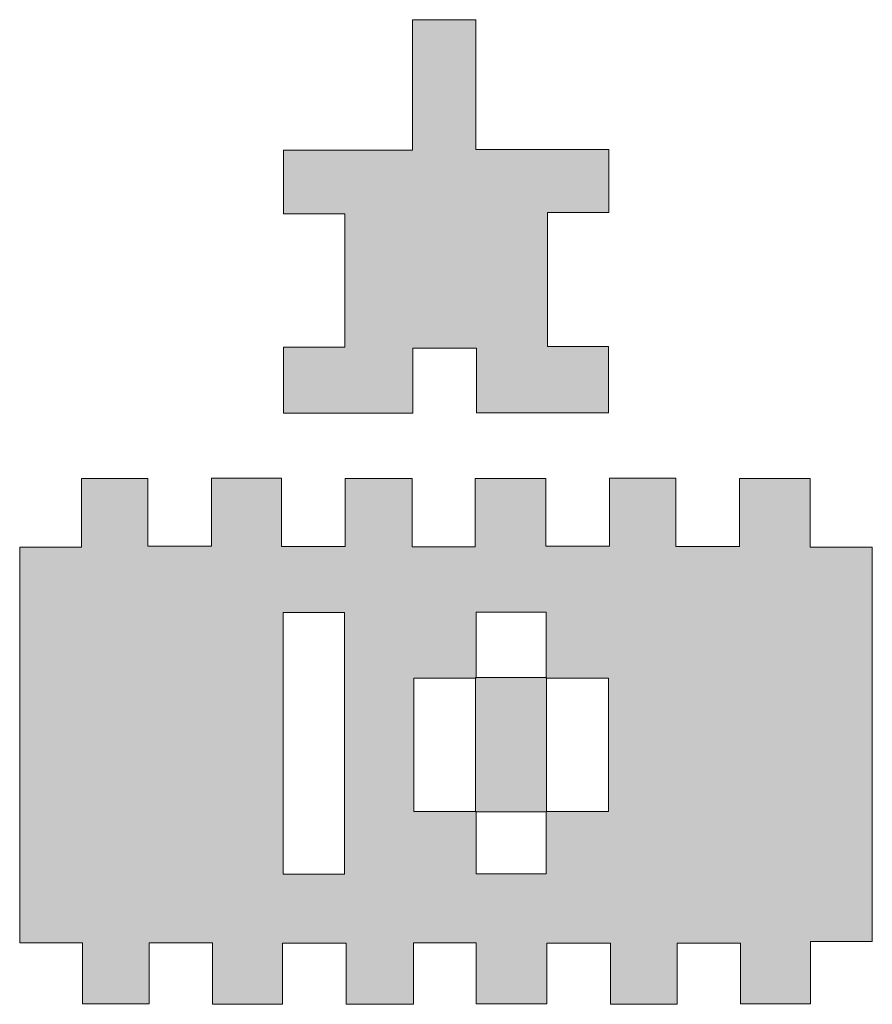
# Model space of a CAD drawing. Units: inches. Extents: x 14 to 196, y 487 to 697.
import ezdxf

# ---------------------------------------------------------------- set-up
doc = ezdxf.new("R2010")
doc.units = ezdxf.units.IN
doc.header["$MEASUREMENT"] = 0
doc.layers.add('Layer 1', color=7, linetype='Continuous')

msp = doc.modelspace()

# ---------------------------------------------------------------- hatches: boundary and pattern name
at = {"layer": 'Layer 1'}
h = msp.add_hatch(color=7, dxfattribs=at)
edge = h.paths.add_edge_path()
edge.add_spline(control_points=[(111.24, 697.25), (111.24, 688.15), (111.24, 679.06), (111.24, 669.56), (120.79, 669.56), (130.08, 669.56), (139.54, 669.56), (139.54, 664.95), (139.54, 660.76), (139.54, 656.14), (135.27, 656.14), (130.98, 656.14), (126.46, 656.14), (126.46, 646.45), (126.46, 637.17), (126.46, 627.6), (130.78, 627.6), (134.99, 627.6), (139.46, 627.6), (139.46, 622.8), (139.46, 618.26), (139.46, 613.49), (130.17, 613.49), (120.89, 613.49), (111.33, 613.49), (111.33, 618.06), (111.33, 622.52), (111.33, 627.24), (106.77, 627.24), (102.48, 627.24), (97.78, 627.24), (97.78, 622.7), (97.78, 618.15), (97.78, 613.44), (88.42, 613.44), (79.48, 613.44), (70.26, 613.44), (70.26, 617.98), (70.26, 622.52), (70.26, 627.47), (74.55, 627.47), (78.85, 627.47), (83.31, 627.47), (83.31, 637.07), (83.31, 646.27), (83.31, 655.88), (79.02, 655.88), (74.72, 655.88), (70.21, 655.88), (70.21, 660.57), (70.21, 664.86), (70.21, 669.42), (79.31, 669.42), (88.26, 669.42), (97.74, 669.42), (97.74, 678.88), (97.74, 688.06), (97.74, 697.25), (102.24, 697.25), (106.74, 697.25), (111.24, 697.25)], knot_values=[0, 0, 0, 0, 1, 1, 1, 2, 2, 2, 3, 3, 3, 4, 4, 4, 5, 5, 5, 6, 6, 6, 7, 7, 7, 8, 8, 8, 9, 9, 9, 10, 10, 10, 11, 11, 11, 12, 12, 12, 13, 13, 13, 14, 14, 14, 15, 15, 15, 16, 16, 16, 17, 17, 17, 18, 18, 18, 19, 19, 19, 20, 20, 20, 20], degree=3, periodic=1)
h = msp.add_hatch(color=7, dxfattribs=at)
edge = h.paths.add_edge_path()
edge.add_spline(control_points=[(14.01, 584.85), (18.49, 584.85), (22.69, 584.85), (27.16, 584.85), (27.16, 589.83), (27.16, 594.53), (27.16, 599.49), (31.97, 599.49), (36.51, 599.49), (41.33, 599.49), (41.33, 594.78), (41.33, 590.08), (41.33, 585.07), (45.89, 585.07), (50.17, 585.07), (54.88, 585.07), (54.88, 589.75), (54.88, 594.55), (54.88, 599.55), (59.99, 599.55), (64.69, 599.55), (69.8, 599.55), (69.8, 594.86), (69.8, 590.06), (69.8, 585.02), (74.49, 585.02), (78.78, 585.02), (83.35, 585.02), (83.35, 589.77), (83.35, 594.47), (83.35, 599.47), (88.16, 599.47), (92.7, 599.47), (97.65, 599.47), (97.65, 594.75), (97.65, 589.95), (97.65, 584.97), (102.26, 584.97), (106.46, 584.97), (111.07, 584.97), (111.07, 589.69), (111.07, 594.49), (111.07, 599.52), (116.26, 599.52), (121.05, 599.52), (126.12, 599.52), (126.12, 594.73), (126.12, 590.03), (126.12, 585.05), (130.68, 585.05), (134.97, 585.05), (139.67, 585.05), (139.67, 589.8), (139.67, 594.6), (139.67, 599.57), (144.53, 599.57), (148.98, 599.57), (153.84, 599.57), (153.84, 594.81), (153.84, 590.01), (153.84, 585), (158.54, 585), (162.82, 585), (167.39, 585), (167.39, 589.82), (167.39, 594.52), (167.39, 599.49), (172.45, 599.49), (177.24, 599.49), (182.44, 599.49), (182.44, 594.7), (182.44, 589.9), (182.44, 584.84), (187.04, 584.84), (191.25, 584.84), (195.71, 584.84), (195.71, 556.79), (195.71, 529.01), (195.71, 500.82), (191.42, 500.82), (187.12, 500.82), (182.56, 500.82), (182.56, 496.22), (182.56, 492.01), (182.56, 487.54), (177.5, 487.54), (172.72, 487.54), (167.64, 487.54), (167.64, 491.75), (167.64, 495.96), (167.64, 500.47), (163.09, 500.47), (158.8, 500.47), (154.09, 500.47), (154.09, 496.29), (154.09, 491.99), (154.09, 487.49), (149.24, 487.49), (144.79, 487.49), (139.92, 487.49), (139.92, 491.68), (139.92, 495.97), (139.92, 500.52), (135.23, 500.52), (130.94, 500.52), (126.37, 500.52), (126.37, 496.27), (126.37, 492.07), (126.37, 487.57), (121.32, 487.57), (116.53, 487.57), (111.32, 487.57), (111.32, 491.79), (111.32, 496.08), (111.32, 500.57), (106.72, 500.57), (102.52, 500.57), (97.9, 500.57), (97.9, 496.35), (97.9, 492.05), (97.9, 487.52), (92.96, 487.52), (88.42, 487.52), (83.6, 487.52), (83.6, 491.81), (83.6, 496.01), (83.6, 500.49), (79.05, 500.49), (74.76, 500.49), (70.05, 500.49), (70.05, 496.24), (70.05, 491.94), (70.05, 487.47), (64.95, 487.47), (60.25, 487.47), (55.13, 487.47), (55.13, 491.73), (55.13, 496.03), (55.13, 500.54), (50.44, 500.54), (46.15, 500.54), (41.58, 500.54), (41.58, 496.22), (41.58, 492.01), (41.58, 487.55), (36.77, 487.55), (32.23, 487.55), (27.41, 487.55), (27.41, 491.75), (27.41, 495.95), (27.41, 500.57), (22.86, 500.57), (18.56, 500.57), (14.01, 500.57), (14.01, 528.75), (14.01, 556.53), (14.01, 584.85)], knot_values=[0, 0, 0, 0, 1, 1, 1, 2, 2, 2, 3, 3, 3, 4, 4, 4, 5, 5, 5, 6, 6, 6, 7, 7, 7, 8, 8, 8, 9, 9, 9, 10, 10, 10, 11, 11, 11, 12, 12, 12, 13, 13, 13, 14, 14, 14, 15, 15, 15, 16, 16, 16, 17, 17, 17, 18, 18, 18, 19, 19, 19, 20, 20, 20, 21, 21, 21, 22, 22, 22, 23, 23, 23, 24, 24, 24, 25, 25, 25, 26, 26, 26, 27, 27, 27, 28, 28, 28, 29, 29, 29, 30, 30, 30, 31, 31, 31, 32, 32, 32, 33, 33, 33, 34, 34, 34, 35, 35, 35, 36, 36, 36, 37, 37, 37, 38, 38, 38, 39, 39, 39, 40, 40, 40, 41, 41, 41, 42, 42, 42, 43, 43, 43, 44, 44, 44, 45, 45, 45, 46, 46, 46, 47, 47, 47, 48, 48, 48, 49, 49, 49, 50, 50, 50, 51, 51, 51, 52, 52, 52, 52], degree=3, periodic=1)
edge = h.paths.add_edge_path()
edge.add_spline(control_points=[(126.18, 556.96), (126.18, 561.64), (126.18, 566.33), (126.18, 571), (120.98, 571), (116.21, 571), (111.29, 571), (111.29, 566.15), (111.29, 561.55), (111.29, 556.96), (106.85, 556.96), (102.41, 556.96), (98, 556.96), (98, 547.27), (98, 538), (98, 528.58), (102.6, 528.58), (106.94, 528.58), (111.29, 528.58), (111.29, 524.14), (111.29, 519.71), (111.29, 515.29), (116.48, 515.29), (121.26, 515.29), (126.18, 515.29), (126.18, 519.89), (126.18, 524.23), (126.18, 528.58), (130.62, 528.58), (135.06, 528.58), (139.47, 528.58), (139.47, 538.27), (139.47, 547.54), (139.47, 556.96), (134.87, 556.96), (130.53, 556.96), (126.18, 556.96)], knot_values=[0, 0, 0, 0, 1, 1, 1, 2, 2, 2, 3, 3, 3, 4, 4, 4, 5, 5, 5, 6, 6, 6, 7, 7, 7, 8, 8, 8, 9, 9, 9, 10, 10, 10, 11, 11, 11, 12, 12, 12, 12], degree=3, periodic=1)
edge = h.paths.add_edge_path()
edge.add_spline(control_points=[(83.23, 515.2), (83.23, 534.01), (83.23, 552.53), (83.23, 570.97), (78.68, 570.97), (74.4, 570.97), (70.18, 570.97), (70.18, 552.24), (70.18, 533.8), (70.18, 515.2), (74.56, 515.2), (78.76, 515.2), (83.23, 515.2)], knot_values=[0, 0, 0, 0, 1, 1, 1, 2, 2, 2, 3, 3, 3, 4, 4, 4, 4], degree=3, periodic=1)
h = msp.add_hatch(color=7, dxfattribs=at)
edge = h.paths.add_edge_path()
edge.add_spline(control_points=[(126.29, 528.47), (121.25, 528.47), (116.22, 528.47), (111.18, 528.47), (111.18, 538), (111.18, 547.54), (111.18, 557.07), (116.22, 557.07), (121.25, 557.07), (126.29, 557.07), (126.29, 547.54), (126.29, 538), (126.29, 528.47)], knot_values=[0, 0, 0, 0, 1, 1, 1, 2, 2, 2, 3, 3, 3, 4, 4, 4, 4], degree=3, periodic=1)

# ---------------------------------------------------------------- linework, layer by layer
at = {"layer": 'Layer 1', "lineweight": 0}
for points, knots in [([(111.24, 697.25), (111.24, 688.15), (111.24, 679.06), (111.24, 669.56), (120.79, 669.56), (130.08, 669.56), (139.54, 669.56), (139.54, 664.95), (139.54, 660.76), (139.54, 656.14), (135.27, 656.14), (130.98, 656.14), (126.46, 656.14), (126.46, 646.45), (126.46, 637.17), (126.46, 627.6), (130.78, 627.6), (134.99, 627.6), (139.46, 627.6), (139.46, 622.8), (139.46, 618.26), (139.46, 613.49), (130.17, 613.49), (120.89, 613.49), (111.33, 613.49), (111.33, 618.06), (111.33, 622.52), (111.33, 627.24), (106.77, 627.24), (102.48, 627.24), (97.78, 627.24), (97.78, 622.7), (97.78, 618.15), (97.78, 613.44), (88.42, 613.44), (79.48, 613.44), (70.26, 613.44), (70.26, 617.98), (70.26, 622.52), (70.26, 627.47), (74.55, 627.47), (78.85, 627.47), (83.31, 627.47), (83.31, 637.07), (83.31, 646.27), (83.31, 655.88), (79.02, 655.88), (74.72, 655.88), (70.21, 655.88), (70.21, 660.57), (70.21, 664.86), (70.21, 669.42), (79.31, 669.42), (88.26, 669.42), (97.74, 669.42), (97.74, 678.88), (97.74, 688.06), (97.74, 697.25), (102.24, 697.25), (106.74, 697.25), (111.24, 697.25)], [0, 0, 0, 0, 1, 1, 1, 2, 2, 2, 3, 3, 3, 4, 4, 4, 5, 5, 5, 6, 6, 6, 7, 7, 7, 8, 8, 8, 9, 9, 9, 10, 10, 10, 11, 11, 11, 12, 12, 12, 13, 13, 13, 14, 14, 14, 15, 15, 15, 16, 16, 16, 17, 17, 17, 18, 18, 18, 19, 19, 19, 20, 20, 20, 20]), ([(14.01, 584.85), (14.01, 556.53), (14.01, 528.75), (14.01, 500.57), (18.56, 500.57), (22.86, 500.57), (27.41, 500.57), (27.41, 495.95), (27.41, 491.75), (27.41, 487.55), (32.23, 487.55), (36.77, 487.55), (41.58, 487.55), (41.58, 492.01), (41.58, 496.22), (41.58, 500.54), (46.15, 500.54), (50.44, 500.54), (55.13, 500.54), (55.13, 496.03), (55.13, 491.73), (55.13, 487.47), (60.25, 487.47), (64.95, 487.47), (70.05, 487.47), (70.05, 491.94), (70.05, 496.24), (70.05, 500.49), (74.76, 500.49), (79.05, 500.49), (83.6, 500.49), (83.6, 496.01), (83.6, 491.81), (83.6, 487.52), (88.42, 487.52), (92.96, 487.52), (97.9, 487.52), (97.9, 492.05), (97.9, 496.35), (97.9, 500.57), (102.52, 500.57), (106.72, 500.57), (111.32, 500.57), (111.32, 496.08), (111.32, 491.79), (111.32, 487.57), (116.53, 487.57), (121.32, 487.57), (126.37, 487.57), (126.37, 492.07), (126.37, 496.27), (126.37, 500.52), (130.94, 500.52), (135.23, 500.52), (139.92, 500.52), (139.92, 495.97), (139.92, 491.68), (139.92, 487.49), (144.79, 487.49), (149.24, 487.49), (154.09, 487.49), (154.09, 491.99), (154.09, 496.29), (154.09, 500.47), (158.8, 500.47), (163.09, 500.47), (167.64, 500.47), (167.64, 495.96), (167.64, 491.75), (167.64, 487.54), (172.72, 487.54), (177.5, 487.54), (182.56, 487.54), (182.56, 492.01), (182.56, 496.22), (182.56, 500.82), (187.12, 500.82), (191.42, 500.82), (195.71, 500.82), (195.71, 529.01), (195.71, 556.79), (195.71, 584.84), (191.25, 584.84), (187.04, 584.84), (182.44, 584.84), (182.44, 589.9), (182.44, 594.7), (182.44, 599.49), (177.24, 599.49), (172.45, 599.49), (167.39, 599.49), (167.39, 594.52), (167.39, 589.82), (167.39, 585), (162.82, 585), (158.54, 585), (153.84, 585), (153.84, 590.01), (153.84, 594.81), (153.84, 599.57), (148.98, 599.57), (144.53, 599.57), (139.67, 599.57), (139.67, 594.6), (139.67, 589.8), (139.67, 585.05), (134.97, 585.05), (130.68, 585.05), (126.12, 585.05), (126.12, 590.03), (126.12, 594.73), (126.12, 599.52), (121.05, 599.52), (116.26, 599.52), (111.07, 599.52), (111.07, 594.49), (111.07, 589.69), (111.07, 584.97), (106.46, 584.97), (102.26, 584.97), (97.65, 584.97), (97.65, 589.95), (97.65, 594.75), (97.65, 599.47), (92.7, 599.47), (88.16, 599.47), (83.35, 599.47), (83.35, 594.47), (83.35, 589.77), (83.35, 585.02), (78.78, 585.02), (74.49, 585.02), (69.8, 585.02), (69.8, 590.06), (69.8, 594.86), (69.8, 599.55), (64.69, 599.55), (59.99, 599.55), (54.88, 599.55), (54.88, 594.55), (54.88, 589.75), (54.88, 585.07), (50.17, 585.07), (45.89, 585.07), (41.33, 585.07), (41.33, 590.08), (41.33, 594.78), (41.33, 599.49), (36.51, 599.49), (31.97, 599.49), (27.16, 599.49), (27.16, 594.53), (27.16, 589.83), (27.16, 584.85), (22.69, 584.85), (18.49, 584.85), (14.01, 584.85)], [0, 0, 0, 0, 1, 1, 1, 2, 2, 2, 3, 3, 3, 4, 4, 4, 5, 5, 5, 6, 6, 6, 7, 7, 7, 8, 8, 8, 9, 9, 9, 10, 10, 10, 11, 11, 11, 12, 12, 12, 13, 13, 13, 14, 14, 14, 15, 15, 15, 16, 16, 16, 17, 17, 17, 18, 18, 18, 19, 19, 19, 20, 20, 20, 21, 21, 21, 22, 22, 22, 23, 23, 23, 24, 24, 24, 25, 25, 25, 26, 26, 26, 27, 27, 27, 28, 28, 28, 29, 29, 29, 30, 30, 30, 31, 31, 31, 32, 32, 32, 33, 33, 33, 34, 34, 34, 35, 35, 35, 36, 36, 36, 37, 37, 37, 38, 38, 38, 39, 39, 39, 40, 40, 40, 41, 41, 41, 42, 42, 42, 43, 43, 43, 44, 44, 44, 45, 45, 45, 46, 46, 46, 47, 47, 47, 48, 48, 48, 49, 49, 49, 50, 50, 50, 51, 51, 51, 52, 52, 52, 52]), ([(14.01, 584.85), (18.49, 584.85), (22.69, 584.85), (27.16, 584.85), (27.16, 589.83), (27.16, 594.53), (27.16, 599.49), (31.97, 599.49), (36.51, 599.49), (41.33, 599.49), (41.33, 594.78), (41.33, 590.08), (41.33, 585.07), (45.89, 585.07), (50.17, 585.07), (54.88, 585.07), (54.88, 589.75), (54.88, 594.55), (54.88, 599.55), (59.99, 599.55), (64.69, 599.55), (69.8, 599.55), (69.8, 594.86), (69.8, 590.06), (69.8, 585.02), (74.49, 585.02), (78.78, 585.02), (83.35, 585.02), (83.35, 589.77), (83.35, 594.47), (83.35, 599.47), (88.16, 599.47), (92.7, 599.47), (97.65, 599.47), (97.65, 594.75), (97.65, 589.95), (97.65, 584.97), (102.26, 584.97), (106.46, 584.97), (111.07, 584.97), (111.07, 589.69), (111.07, 594.49), (111.07, 599.52), (116.26, 599.52), (121.05, 599.52), (126.12, 599.52), (126.12, 594.73), (126.12, 590.03), (126.12, 585.05), (130.68, 585.05), (134.97, 585.05), (139.67, 585.05), (139.67, 589.8), (139.67, 594.6), (139.67, 599.57), (144.53, 599.57), (148.98, 599.57), (153.84, 599.57), (153.84, 594.81), (153.84, 590.01), (153.84, 585), (158.54, 585), (162.82, 585), (167.39, 585), (167.39, 589.82), (167.39, 594.52), (167.39, 599.49), (172.45, 599.49), (177.24, 599.49), (182.44, 599.49), (182.44, 594.7), (182.44, 589.9), (182.44, 584.84), (187.04, 584.84), (191.25, 584.84), (195.71, 584.84), (195.71, 556.79), (195.71, 529.01), (195.71, 500.82), (191.42, 500.82), (187.12, 500.82), (182.56, 500.82), (182.56, 496.22), (182.56, 492.01), (182.56, 487.54), (177.5, 487.54), (172.72, 487.54), (167.64, 487.54), (167.64, 491.75), (167.64, 495.96), (167.64, 500.47), (163.09, 500.47), (158.8, 500.47), (154.09, 500.47), (154.09, 496.29), (154.09, 491.99), (154.09, 487.49), (149.24, 487.49), (144.79, 487.49), (139.92, 487.49), (139.92, 491.68), (139.92, 495.97), (139.92, 500.52), (135.23, 500.52), (130.94, 500.52), (126.37, 500.52), (126.37, 496.27), (126.37, 492.07), (126.37, 487.57), (121.32, 487.57), (116.53, 487.57), (111.32, 487.57), (111.32, 491.79), (111.32, 496.08), (111.32, 500.57), (106.72, 500.57), (102.52, 500.57), (97.9, 500.57), (97.9, 496.35), (97.9, 492.05), (97.9, 487.52), (92.96, 487.52), (88.42, 487.52), (83.6, 487.52), (83.6, 491.81), (83.6, 496.01), (83.6, 500.49), (79.05, 500.49), (74.76, 500.49), (70.05, 500.49), (70.05, 496.24), (70.05, 491.94), (70.05, 487.47), (64.95, 487.47), (60.25, 487.47), (55.13, 487.47), (55.13, 491.73), (55.13, 496.03), (55.13, 500.54), (50.44, 500.54), (46.15, 500.54), (41.58, 500.54), (41.58, 496.22), (41.58, 492.01), (41.58, 487.55), (36.77, 487.55), (32.23, 487.55), (27.41, 487.55), (27.41, 491.75), (27.41, 495.95), (27.41, 500.57), (22.86, 500.57), (18.56, 500.57), (14.01, 500.57), (14.01, 528.75), (14.01, 556.53), (14.01, 584.85)], [0, 0, 0, 0, 1, 1, 1, 2, 2, 2, 3, 3, 3, 4, 4, 4, 5, 5, 5, 6, 6, 6, 7, 7, 7, 8, 8, 8, 9, 9, 9, 10, 10, 10, 11, 11, 11, 12, 12, 12, 13, 13, 13, 14, 14, 14, 15, 15, 15, 16, 16, 16, 17, 17, 17, 18, 18, 18, 19, 19, 19, 20, 20, 20, 21, 21, 21, 22, 22, 22, 23, 23, 23, 24, 24, 24, 25, 25, 25, 26, 26, 26, 27, 27, 27, 28, 28, 28, 29, 29, 29, 30, 30, 30, 31, 31, 31, 32, 32, 32, 33, 33, 33, 34, 34, 34, 35, 35, 35, 36, 36, 36, 37, 37, 37, 38, 38, 38, 39, 39, 39, 40, 40, 40, 41, 41, 41, 42, 42, 42, 43, 43, 43, 44, 44, 44, 45, 45, 45, 46, 46, 46, 47, 47, 47, 48, 48, 48, 49, 49, 49, 50, 50, 50, 51, 51, 51, 52, 52, 52, 52]), ([(83.23, 515.2), (83.23, 534.01), (83.23, 552.53), (83.23, 570.97), (78.68, 570.97), (74.4, 570.97), (70.18, 570.97), (70.18, 552.24), (70.18, 533.8), (70.18, 515.2), (74.56, 515.2), (78.76, 515.2), (83.23, 515.2)], [0, 0, 0, 0, 1, 1, 1, 2, 2, 2, 3, 3, 3, 4, 4, 4, 4]), ([(83.23, 515.2), (78.76, 515.2), (74.56, 515.2), (70.18, 515.2), (70.18, 533.8), (70.18, 552.24), (70.18, 570.97), (74.4, 570.97), (78.68, 570.97), (83.23, 570.97), (83.23, 552.53), (83.23, 534.01), (83.23, 515.2)], [0, 0, 0, 0, 1, 1, 1, 2, 2, 2, 3, 3, 3, 4, 4, 4, 4]), ([(126.18, 556.96), (126.18, 561.64), (126.18, 566.33), (126.18, 571), (120.98, 571), (116.21, 571), (111.29, 571), (111.29, 566.15), (111.29, 561.55), (111.29, 556.96), (106.85, 556.96), (102.41, 556.96), (98, 556.96), (98, 547.27), (98, 538), (98, 528.58), (102.6, 528.58), (106.94, 528.58), (111.29, 528.58), (111.29, 524.14), (111.29, 519.71), (111.29, 515.29), (116.48, 515.29), (121.26, 515.29), (126.18, 515.29), (126.18, 519.89), (126.18, 524.23), (126.18, 528.58), (130.62, 528.58), (135.06, 528.58), (139.47, 528.58), (139.47, 538.27), (139.47, 547.54), (139.47, 556.96), (134.87, 556.96), (130.53, 556.96), (126.18, 556.96)], [0, 0, 0, 0, 1, 1, 1, 2, 2, 2, 3, 3, 3, 4, 4, 4, 5, 5, 5, 6, 6, 6, 7, 7, 7, 8, 8, 8, 9, 9, 9, 10, 10, 10, 11, 11, 11, 12, 12, 12, 12]), ([(111.29, 556.96), (111.29, 561.55), (111.29, 566.15), (111.29, 571), (116.21, 571), (120.98, 571), (126.18, 571), (126.18, 566.33), (126.18, 561.64), (126.18, 556.96), (126.18, 556.96), (126.29, 557.07), (126.29, 557.07), (121.25, 557.07), (116.22, 557.07), (111.18, 557.07), (111.18, 557.07), (111.29, 556.96), (111.29, 556.96)], [0, 0, 0, 0, 1, 1, 1, 2, 2, 2, 3, 3, 3, 4, 4, 4, 5, 5, 5, 6, 6, 6, 6]), ([(111.29, 528.58), (106.94, 528.58), (102.6, 528.58), (98, 528.58), (98, 538), (98, 547.27), (98, 556.96), (102.41, 556.96), (106.85, 556.96), (111.29, 556.96), (111.29, 556.96), (111.18, 557.07), (111.18, 557.07), (111.18, 547.54), (111.18, 538), (111.18, 528.47), (111.18, 528.47), (111.29, 528.58), (111.29, 528.58)], [0, 0, 0, 0, 1, 1, 1, 2, 2, 2, 3, 3, 3, 4, 4, 4, 5, 5, 5, 6, 6, 6, 6]), ([(126.29, 528.47), (121.25, 528.47), (116.22, 528.47), (111.18, 528.47), (111.18, 538), (111.18, 547.54), (111.18, 557.07), (116.22, 557.07), (121.25, 557.07), (126.29, 557.07), (126.29, 547.54), (126.29, 538), (126.29, 528.47)], [0, 0, 0, 0, 1, 1, 1, 2, 2, 2, 3, 3, 3, 4, 4, 4, 4]), ([(126.18, 556.96), (130.53, 556.96), (134.87, 556.96), (139.47, 556.96), (139.47, 547.54), (139.47, 538.27), (139.47, 528.58), (135.06, 528.58), (130.62, 528.58), (126.18, 528.58), (126.18, 528.58), (126.29, 528.47), (126.29, 528.47), (126.29, 538), (126.29, 547.54), (126.29, 557.07), (126.29, 557.07), (126.18, 556.96), (126.18, 556.96)], [0, 0, 0, 0, 1, 1, 1, 2, 2, 2, 3, 3, 3, 4, 4, 4, 5, 5, 5, 6, 6, 6, 6]), ([(126.18, 528.58), (126.18, 524.23), (126.18, 519.89), (126.18, 515.29), (121.26, 515.29), (116.48, 515.29), (111.29, 515.29), (111.29, 519.71), (111.29, 524.14), (111.29, 528.58), (111.29, 528.58), (111.18, 528.47), (111.18, 528.47), (116.22, 528.47), (121.25, 528.47), (126.29, 528.47), (126.29, 528.47), (126.18, 528.58), (126.18, 528.58)], [0, 0, 0, 0, 1, 1, 1, 2, 2, 2, 3, 3, 3, 4, 4, 4, 5, 5, 5, 6, 6, 6, 6])]:
    msp.add_open_spline(points, degree=3, knots=knots, dxfattribs=at)

doc.saveas('drawing.dxf')
